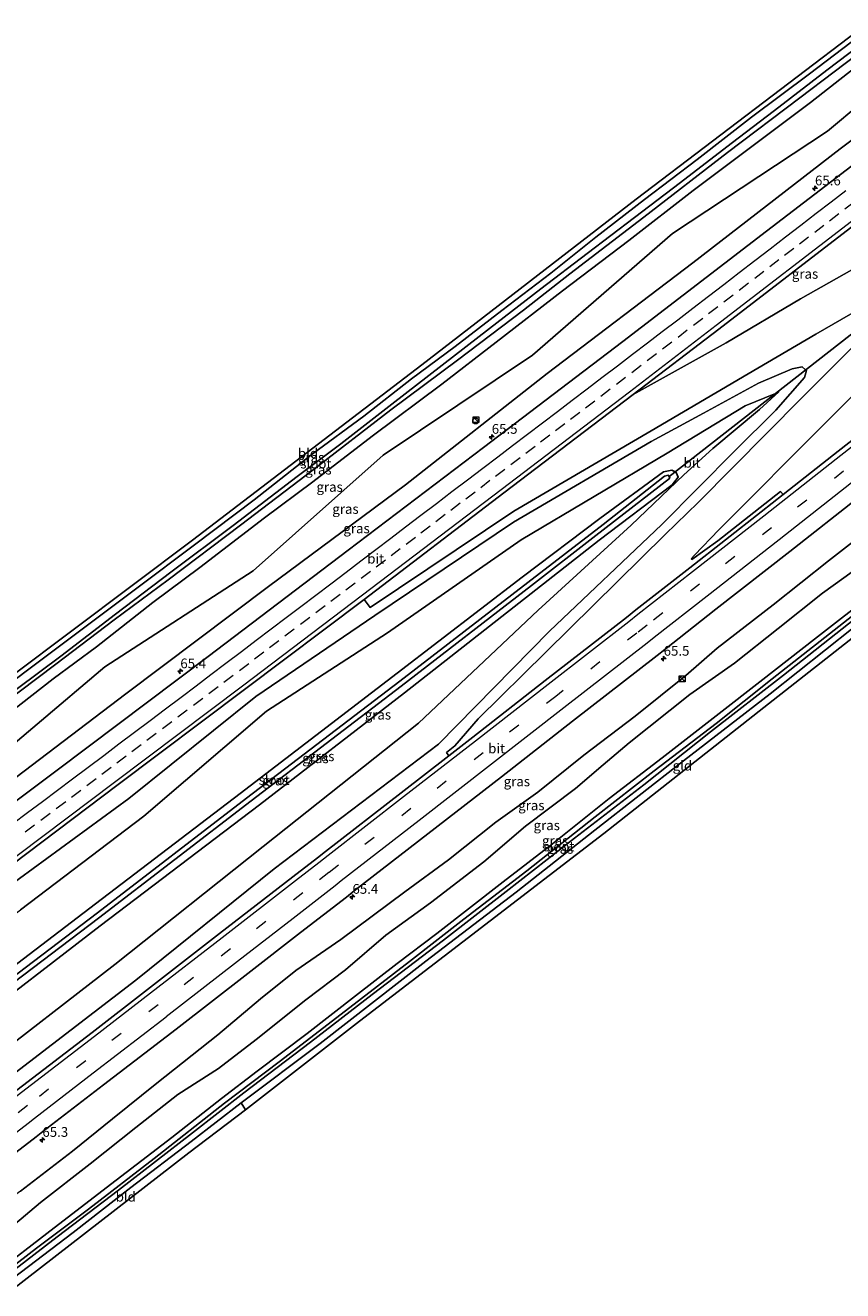
# Model space of a CAD drawing. Units: metres. Extents: x 149994 to 157238, y 488654 to 493750.
# Drawn here: x 155474 to 155684, y 492262 to 492587 of the extents above; entities that cross this region are included whole.
import ezdxf
from ezdxf.enums import TextEntityAlignment as Align

# ---------------------------------------------------------------- set-up
doc = ezdxf.new("R2010")
doc.units = ezdxf.units.M
doc.linetypes.add('VW-3-9_STREEP', pattern=[12, 3, -9])
doc.layers.get('0').update_dxf_attribs({"lineweight": 25})
for name, color, linetype, lineweight in [('B-ME-AM-KILOMETR-S-B1', 7, 'Continuous', 18), ('B-ME-GW-INSTEEKWATERGANG-L-B1', 10, 'Continuous', 25), ('B-ME-GW-KRUINLIJN-L-B1', 93, 'Continuous', 18), ('B-ME-GW-TEENLIJN-L-B1', 93, 'Continuous', 18), ('B-ME-IE-GRASLAND-GV-B6', 93, 'Continuous', 18), ('B-ME-IE-GRONDWERKLIJN-GROND_INGERICHT-GV-B6', 253, 'Continuous', 18), ('B-ME-IE-INRICHTINGSELEMENT-S-B1', 253, 'Continuous', 18), ('B-ME-KG-KADASTRAAL-OPNAMEDTMGRENS-L-B1', 10, 'Continuous', 25), ('B-ME-KW-DUIKER-L-B1', 10, 'Continuous', 25), ('B-ME-OG-WATER-GV-B6', 153, 'Continuous', 18), ('B-ME-VH-VERH_SOORT-BITUMEN-GV-B6', 8, 'IE-TERREINAFSCHEIDING-NATUURLIJK-HOUTWAL', 18), ('B-ME-VW-MARKERING-39STREEP-015-L-B1', 255, 'VW-3-9_STREEP', 18), ('B-ME-VW-MARKERING-STREEP-015-L-B1', 7, 'Continuous', 18)]:
    doc.layers.add(name, color=color, linetype=linetype, lineweight=lineweight)
doc.styles.add('NLCS-ISO', font='NLCS-ISO.TTF')
doc.linetypes.add('IE-TERREINAFSCHEIDING-NATUURLIJK-HOUTWAL', pattern='A,7,-1.5,[67,NLCS.SHX,S=0.75,R=45,X=0,Y=0],-1.5,7,-1.5,[70,NLCS.SHX,S=0.75,R=0,X=0,Y=0],-1.5', length=20)

# ---------------------------------------------------------------- blocks, each defined once
blk = doc.blocks.new('kast')
blk.add_line((-0.75, -0.75), (0.75, 0.75))
blk.add_lwpolyline([(-0.75, 0.75), (0.75, 0.75), (0.75, -0.75), (-0.75, -0.75)], close=True)
blk = doc.blocks.new('dtb')
blk.add_circle((0, 0), 0.75)
blk = doc.blocks.new('hecto')
for p, q in [((0, 0.625), (-0.625, 0)), ((0, -0.625), (0, 0.625)), ((-0.625, 0), (0.625, 0)), ((0.625, 0), (0, -0.625))]:
    blk.add_line(p, q)

msp = doc.modelspace()

# ---------------------------------------------------------------- linework, layer by layer
at = {"layer": 'B-ME-GW-INSTEEKWATERGANG-L-B1'}
for points in [[(155690.203, 492586.27, -4.668), (155675.212, 492574.881, -4.944), (155660.295, 492563.734, -4.914), (155646.329, 492552.89, -4.803), (155632.886, 492542.64, -4.713), (155620.331, 492532.896, -4.701), (155608.78, 492523.688, -4.704), (155596.225, 492514.127, -4.68), (155584.195, 492504.883, -4.662), (155572.989, 492496.582, -4.611), (155560.746, 492486.927, -4.596), (155547.522, 492477.231, -4.581), (155532.661, 492465.483, -4.566), (155517.349, 492453.925, -4.608), (155502.487, 492442.793, -4.56), (155491.551, 492434.576, -4.548), (155475.127, 492422.255, -4.509), (155458.593, 492409.829, -4.41), (155441.597, 492397.052, -4.407), (155428.895, 492387.573, -4.353), (155419.406, 492380.544, -4.314), (155407.292, 492371.418, -4.32), (155403.237, 492368.342, -4.396)], [(155406.532, 492363.121, -4.123), (155424.674, 492376.598, -4.095), (155439.973, 492388.245, -4.062), (155454.223, 492398.992, -4.101), (155467.237, 492408.83, -4.101), (155480.991, 492419.503, -4.275), (155492.169, 492427.693, -4.206), (155506.605, 492439.098, -4.266), (155518.648, 492448.056, -4.266), (155535.288, 492460.843, -4.284), (155547.709, 492470.089, -4.26), (155562.885, 492481.813, -4.287), (155580.825, 492495.213, -4.29), (155594.737, 492505.963, -4.272), (155611.789, 492519.152, -4.365), (155628.848, 492532.047, -4.395), (155645.331, 492544.905, -4.383), (155661.398, 492556.997, -4.368), (155675.476, 492567.481, -4.377), (155693.25, 492581.501, -4.374)], [(155752.069, 492489.64, -4.641), (155734.684, 492475.876, -4.749), (155722.186, 492465.456, -4.839), (155707.848, 492454.584, -4.812), (155692.241, 492441.97, -4.806), (155676.492, 492429.712, -4.8), (155663.228, 492419.354, -4.737), (155651.228, 492409.984, -4.731), (155637.363, 492399.18, -4.833), (155623.751, 492388.727, -4.827), (155609.255, 492377.167, -4.779), (155596.593, 492367.388, -4.782), (155579.515, 492354.113, -4.788), (155569.316, 492346.395, -4.719), (155558.63, 492338.079, -4.704), (155546.25, 492328.439, -4.689), (155533.393, 492318.752, -4.647), (155524.21, 492311.687, -4.65), (155511.459, 492301.701, -4.713), (155494.617, 492288.755, -4.713), (155479.361, 492277.015, -4.782), (155466.873, 492267.472, -4.885)], [(155754.228, 492486.242, -4.725), (155743.285, 492477.532, -4.737), (155734.448, 492470.37, -4.77), (155720.263, 492459.243, -4.752), (155704.081, 492446.518, -4.707), (155686.443, 492432.6, -4.686), (155665.102, 492415.636, -4.647), (155642.822, 492398.429, -4.608), (155620.078, 492380.635, -4.59), (155599.89, 492364.697, -4.596), (155576.681, 492347.005, -4.68), (155549.591, 492325.874, -4.614), (155529.315, 492310.634, -4.659)], [(155434.765, 492318.38, -4.387), (155453.342, 492332.376, -4.471), (155491.916, 492361.684, -4.471), (155529.054, 492390.076, -4.534), (155569.332, 492420.947, -4.6), (155601.445, 492445.6, -4.573), (155621.339, 492460.662, -4.628), (155637.736, 492472.634, -4.84), (155639.906, 492473.09, -4.883), (155640.7, 492472.637, -4.945)], [(155437.727, 492313.685, -4.439), (155458.148, 492329.148, -4.522), (155493.128, 492356.036, -4.673), (155533.966, 492387.14, -4.628), (155571.25, 492415.931, -4.683), (155621.2, 492455.125, -4.761), (155639.937, 492469.315, -4.801), (155641.487, 492471.328, -4.852), (155641.013, 492472.458, -4.969), (155640.7, 492472.637, -4.945)], [(155468.942, 492264.216, -4.831), (155486.149, 492277.335, -4.809), (155500.979, 492288.848, -4.821), (155516.453, 492300.661, -4.653), (155529.315, 492310.634, -4.659)]]:
    msp.add_polyline3d(points, dxfattribs=at)
at = {"layer": 'B-ME-GW-KRUINLIJN-L-B1'}
for points in [[(155701.164, 492569.137, -2.822), (155683.055, 492555.588, -2.763), (155645.254, 492526.338, -2.868), (155607.873, 492497.901, -2.952), (155571.523, 492469.297, -2.893), (155536.317, 492443.245, -2.871), (155499.692, 492415.632, -2.872), (155463.501, 492388.14, -2.826), (155442.639, 492372.834, -2.801), (155420.73, 492356.277, -2.806), (155413.967, 492351.341, -2.861)], [(155744.73, 492501.087, -2.862), (155730.727, 492489.464, -2.904), (155717.76, 492479.489, -2.982), (155704.761, 492468.835, -3.009), (155692.744, 492459.67, -2.958), (155680.12, 492449.775, -2.949), (155665.866, 492438.544, -2.94), (155651.483, 492427.362, -2.952), (155643.425, 492420.359, -2.958), (155630.452, 492409.876, -2.949), (155617.26, 492399.863, -3.081), (155605.461, 492390.397, -3.114), (155594.64, 492382.658, -3.189), (155582.493, 492372.981, -3.111), (155571.321, 492364.801, -3.03), (155554.857, 492352.576, -2.994), (155543.293, 492344.553, -2.952), (155534.24, 492337.288, -2.916), (155523.315, 492328.068, -2.991), (155507.672, 492315.637, -3.054), (155496.271, 492306.524, -3.102), (155486.018, 492298.199, -3.15), (155472.624, 492287.881, -3.129), (155459.807, 492278.684, -3.223)], [(155425.279, 492333.411, -2.514), (155438.443, 492343.117, -2.527), (155468.905, 492365.688, -2.642), (155500.422, 492388.753, -2.678), (155533.093, 492414.971, -2.555), (155563.596, 492435.74, -2.612), (155599.191, 492459.743, -2.697), (155634.539, 492480.495, -2.552), (155647.993, 492487.737, -2.652), (155662.088, 492495.466, -2.736), (155670.793, 492499.119, -2.877), (155673.364, 492499.617, -2.853), (155674.213, 492498.871, -2.84)], [(155446.608, 492299.61, -2.586), (155464.119, 492312.937, -2.517), (155502.279, 492342.151, -2.498), (155537.76, 492370.681, -2.702), (155579.981, 492402.709, -2.546), (155608.483, 492431.715, -2.701), (155637.332, 492459.174, -2.649), (155655.94, 492477.95, -2.7), (155666.561, 492488.494, -2.759), (155673.897, 492496.878, -2.843), (155674.414, 492498.695, -2.837), (155674.213, 492498.871, -2.84)]]:
    msp.add_polyline3d(points, dxfattribs=at)
at = {"layer": 'B-ME-GW-TEENLIJN-L-B1'}
for points in [[(155697.468, 492574.911, -3.901), (155679.844, 492560.174, -3.737), (155640.014, 492533.906, -4.067), (155604.061, 492502.634, -3.902), (155565.714, 492476.955, -4.094), (155532.409, 492447.217, -3.542), (155494.243, 492422.565, -3.958), (155459.492, 492393.12, -3.614), (155437.968, 492379.136, -3.671), (155417.514, 492360.614, -3.299), (155410.985, 492356.079, -3.392)], [(155429.376, 492326.92, -3.883), (155442.844, 492337.576, -3.805), (155472.626, 492360.17, -3.862), (155504.259, 492384.241, -3.84), (155535.754, 492411.168, -3.661), (155566.849, 492431.29, -4.07), (155601.179, 492455.227, -4.13), (155638.65, 492477.486, -4.454), (155658.713, 492489.654, -3.859), (155666.477, 492492.815, -3.573)], [(155443.193, 492305.021, -4.05), (155461.449, 492318.766, -4.083), (155496.828, 492346.104, -4.037), (155534.981, 492376.463, -4.366), (155574.833, 492408.1, -4.515), (155605.515, 492437.112, -4.449), (155629.434, 492458.978, -4.33), (155642.909, 492471.9, -4.627), (155650.412, 492478.674, -4.519), (155662.37, 492488.635, -3.954), (155667.374, 492493.18, -3.54), (155666.477, 492492.815, -3.573)], [(155463.429, 492272.937, -4.396), (155477.726, 492285.003, -4.332), (155490.559, 492294.9, -4.305), (155502.271, 492304.252, -4.296), (155513.007, 492312.759, -4.212), (155523.499, 492319.384, -4.233), (155533.103, 492326.835, -4.284), (155545.917, 492337.033, -4.233), (155556.073, 492344.745, -4.224), (155566.425, 492353.651, -4.161), (155577.901, 492361.988, -4.263), (155591.553, 492372.495, -4.11), (155602.315, 492381.691, -4.245), (155615.134, 492391.351, -4.272), (155622.272, 492397.424, -4.221), (155628.929, 492403.067, -4.242), (155644.467, 492415.494, -4.188), (155655.919, 492423.493, -4.182), (155667.16, 492432.441, -4.206), (155678.587, 492441.516, -4.272), (155688.891, 492448.971, -4.386)]]:
    msp.add_polyline3d(points, dxfattribs=at)
at = {"layer": 'B-ME-IE-GRASLAND-GV-B6'}
for points in [[(155458.593, 492409.829, -4.41), (155475.127, 492422.255, -4.509), (155491.551, 492434.576, -4.548), (155502.487, 492442.793, -4.56), (155517.349, 492453.925, -4.608), (155532.661, 492465.483, -4.566), (155547.522, 492477.231, -4.581), (155560.746, 492486.927, -4.596), (155572.989, 492496.582, -4.611), (155584.195, 492504.883, -4.662), (155596.225, 492514.127, -4.68), (155608.78, 492523.688, -4.704), (155620.331, 492532.896, -4.701), (155632.886, 492542.64, -4.713), (155646.329, 492552.89, -4.803), (155660.295, 492563.734, -4.914), (155675.212, 492574.881, -4.944), (155690.203, 492586.27, -4.668)], [(155691.261, 492584.631, -6.246), (155679.66, 492575.792, -6.246), (155666.21, 492565.499, -6.246), (155655.057, 492556.97, -6.246), (155642.105, 492547, -6.246), (155630.272, 492537.977, -6.246), (155618.088, 492528.737, -6.246), (155606.27, 492519.686, -6.246), (155593.011, 492509.447, -6.246), (155580.925, 492500.081, -6.246), (155567.941, 492490.065, -6.246), (155554.902, 492479.863, -6.246), (155543.639, 492471.432, -6.246), (155527.232, 492458.903, -6.246), (155511.273, 492446.904, -6.246), (155496.996, 492436.13, -6.246), (155482.962, 492425.352, -6.246), (155466.08, 492412.73, -6.246)], [(155693.25, 492581.501, -4.374), (155675.476, 492567.481, -4.377), (155661.398, 492556.997, -4.368), (155645.331, 492544.905, -4.383), (155628.848, 492532.047, -4.395), (155611.789, 492519.152, -4.365), (155594.737, 492505.963, -4.272), (155580.825, 492495.213, -4.29), (155562.885, 492481.813, -4.287), (155547.709, 492470.089, -4.26), (155535.288, 492460.843, -4.284), (155518.648, 492448.056, -4.266), (155506.605, 492439.098, -4.266), (155492.169, 492427.693, -4.206), (155480.991, 492419.503, -4.275), (155467.237, 492408.83, -4.101)], [(155467.237, 492408.83, -4.101), (155480.991, 492419.503, -4.275), (155492.169, 492427.693, -4.206), (155506.605, 492439.098, -4.266), (155518.648, 492448.056, -4.266), (155535.288, 492460.843, -4.284), (155547.709, 492470.089, -4.26), (155562.885, 492481.813, -4.287), (155580.825, 492495.213, -4.29), (155594.737, 492505.963, -4.272), (155611.789, 492519.152, -4.365), (155628.848, 492532.047, -4.395), (155645.331, 492544.905, -4.383), (155661.398, 492556.997, -4.368), (155675.476, 492567.481, -4.377), (155693.25, 492581.501, -4.374)], [(155467.756, 492412.713, -6.246), (155481.742, 492423.284, -6.246), (155496.701, 492434.696, -6.246), (155510.551, 492444.893, -6.246), (155529.147, 492459.002, -6.246), (155547.751, 492473.205, -6.246), (155567.716, 492488.589, -6.246), (155584.858, 492501.334, -6.246), (155601.783, 492514.191, -6.246), (155613.696, 492523.531, -6.246), (155632.636, 492538.109, -6.246), (155654.164, 492554.675, -6.246), (155672.738, 492568.713, -6.246), (155690.393, 492582.106, -6.246)], [(155701.164, 492569.137, -2.822), (155683.055, 492555.588, -2.763), (155645.254, 492526.338, -2.868), (155607.873, 492497.901, -2.952), (155571.523, 492469.297, -2.893), (155536.317, 492443.245, -2.871), (155499.692, 492415.632, -2.872), (155463.501, 492388.14, -2.826), (155442.639, 492372.834, -2.801), (155420.73, 492356.277, -2.806), (155413.967, 492351.341, -2.861), (155410.985, 492356.079, -3.392), (155417.514, 492360.614, -3.299), (155437.968, 492379.136, -3.671), (155459.492, 492393.12, -3.614), (155494.243, 492422.565, -3.958), (155532.409, 492447.217, -3.542), (155565.714, 492476.955, -4.094), (155604.061, 492502.634, -3.902), (155640.014, 492533.906, -4.067), (155679.844, 492560.174, -3.737), (155697.468, 492574.911, -3.901), (155701.164, 492569.137, -2.822)], [(155697.468, 492574.911, -3.901), (155679.844, 492560.174, -3.737), (155640.014, 492533.906, -4.067), (155604.061, 492502.634, -3.902), (155565.714, 492476.955, -4.094), (155532.409, 492447.217, -3.542), (155494.243, 492422.565, -3.958), (155459.492, 492393.12, -3.614)], [(155703.878, 492564.899, -2.711), (155701.065, 492562.715, -2.717), (155664.21, 492534.505, -2.675), (155627.251, 492506.14, -2.67), (155591.543, 492478.92, -2.689), (155556.791, 492452.59, -2.667), (155520.795, 492425.242, -2.679), (155482.044, 492396.014, -2.672), (155443.493, 492367.199, -2.616), (155416.728, 492347.217, -2.612), (155416.619, 492347.136, -2.612), (155413.967, 492351.341, -2.861), (155420.73, 492356.277, -2.806), (155442.639, 492372.834, -2.801), (155463.501, 492388.14, -2.826), (155499.692, 492415.632, -2.872), (155536.317, 492443.245, -2.871), (155571.523, 492469.297, -2.893), (155607.873, 492497.901, -2.952), (155645.254, 492526.338, -2.868), (155683.055, 492555.588, -2.763), (155701.164, 492569.137, -2.822), (155703.878, 492564.899, -2.711)], [(155629.966, 492492.523, -2.386), (155651.96, 492509.348, -2.356), (155687.957, 492537.041, -2.359), (155710.539, 492554.497, -2.367), (155718.162, 492542.607, -2.855), (155691.372, 492527.55, -2.937), (155672.885, 492517.083, -2.795), (155653.852, 492505.774, -2.571), (155629.966, 492492.523, -2.386)], [(155425.279, 492333.411, -2.514), (155423.308, 492336.534, -2.291), (155435.604, 492345.664, -2.275), (155466.789, 492369.108, -2.35), (155497.372, 492392.122, -2.386), (155530.18, 492416.758, -2.349), (155560.835, 492439.9, -2.363), (155562.394, 492437.843, -2.498), (155599.296, 492462.597, -2.397), (155634.589, 492483.202, -2.462), (155659.473, 492497.844, -2.579), (155676.819, 492507.986, -2.715), (155705.151, 492524.362, -2.791)], [(155702.72, 492521.186, -2.816), (155682.804, 492501.251, -2.691), (155673.134, 492491.613, -2.681), (155646.593, 492464.818, -2.472), (155638.147, 492456.56, -2.483), (155607.488, 492426.322, -2.348), (155590.1, 492409.231, -2.316), (155584.158, 492402.303, -2.304), (155582.037, 492400.555, -2.287), (155582.636, 492399.748, -2.287), (155570.332, 492390.225, -2.186), (155550.939, 492375.152, -2.205), (155548.857, 492373.526, -2.203), (155542.529, 492368.666, -2.202), (155523.738, 492354.059, -2.144), (155505.239, 492339.741, -2.15), (155490.993, 492328.704, -2.213), (155471.691, 492313.878, -2.191)], [(155679.611, 492485.509, -2.627), (155705.233, 492511.137, -2.755)], [(155468.905, 492365.688, -2.642), (155500.422, 492388.753, -2.678), (155533.093, 492414.971, -2.555), (155563.596, 492435.74, -2.612), (155599.191, 492459.743, -2.697), (155634.539, 492480.495, -2.552), (155647.993, 492487.737, -2.652), (155662.088, 492495.466, -2.736), (155670.793, 492499.119, -2.877), (155673.364, 492499.617, -2.853), (155674.213, 492498.871, -2.84), (155674.414, 492498.695, -2.837), (155673.897, 492496.878, -2.843), (155666.561, 492488.494, -2.759), (155655.94, 492477.95, -2.7), (155637.332, 492459.174, -2.649), (155608.483, 492431.715, -2.701), (155579.981, 492402.709, -2.546), (155537.76, 492370.681, -2.702), (155502.279, 492342.151, -2.498), (155464.119, 492312.937, -2.517)], [(155464.119, 492312.937, -2.517), (155502.279, 492342.151, -2.498), (155537.76, 492370.681, -2.702), (155579.981, 492402.709, -2.546), (155608.483, 492431.715, -2.701), (155637.332, 492459.174, -2.649), (155655.94, 492477.95, -2.7), (155666.561, 492488.494, -2.759), (155673.897, 492496.878, -2.843), (155674.414, 492498.695, -2.837), (155674.213, 492498.871, -2.84), (155673.364, 492499.617, -2.853), (155670.793, 492499.119, -2.877), (155662.088, 492495.466, -2.736), (155647.993, 492487.737, -2.652), (155634.539, 492480.495, -2.552), (155599.191, 492459.743, -2.697), (155563.596, 492435.74, -2.612), (155533.093, 492414.971, -2.555), (155500.422, 492388.753, -2.678), (155468.905, 492365.688, -2.642)], [(155472.626, 492360.17, -3.862), (155504.259, 492384.241, -3.84), (155535.754, 492411.168, -3.661), (155566.849, 492431.29, -4.07), (155601.179, 492455.227, -4.13), (155638.65, 492477.486, -4.454), (155658.713, 492489.654, -3.859), (155666.477, 492492.815, -3.573), (155667.374, 492493.18, -3.54), (155662.37, 492488.635, -3.954), (155650.412, 492478.674, -4.519), (155642.909, 492471.9, -4.627), (155629.434, 492458.978, -4.33), (155605.515, 492437.112, -4.449), (155574.833, 492408.1, -4.515), (155534.981, 492376.463, -4.366), (155496.828, 492346.104, -4.037), (155461.449, 492318.766, -4.083)], [(155461.449, 492318.766, -4.083), (155496.828, 492346.104, -4.037), (155534.981, 492376.463, -4.366), (155574.833, 492408.1, -4.515), (155605.515, 492437.112, -4.449), (155629.434, 492458.978, -4.33), (155642.909, 492471.9, -4.627), (155650.412, 492478.674, -4.519), (155662.37, 492488.635, -3.954), (155667.374, 492493.18, -3.54), (155666.477, 492492.815, -3.573), (155658.713, 492489.654, -3.859), (155638.65, 492477.486, -4.454), (155601.179, 492455.227, -4.13), (155566.849, 492431.29, -4.07), (155535.754, 492411.168, -3.661), (155504.259, 492384.241, -3.84), (155472.626, 492360.17, -3.862)], [(155699.55, 492491.24, -2.216), (155681.394, 492476.992, -2.233), (155668.454, 492466.834, -2.316), (155667.802, 492467.628, -2.316), (155651.671, 492454.929, -2.271), (155645.01, 492450.146, -2.301), (155644.847, 492450.344, -2.319), (155645.677, 492451.275, -2.325), (155651.906, 492457.804, -2.371), (155679.611, 492485.509, -2.627)], [(155458.148, 492329.148, -4.522), (155493.128, 492356.036, -4.673), (155533.966, 492387.14, -4.628), (155571.25, 492415.931, -4.683), (155621.2, 492455.125, -4.761), (155639.937, 492469.315, -4.801), (155641.487, 492471.328, -4.852), (155641.013, 492472.458, -4.969), (155640.7, 492472.637, -4.945), (155639.906, 492473.09, -4.883), (155637.736, 492472.634, -4.84), (155621.339, 492460.662, -4.628), (155601.445, 492445.6, -4.573), (155569.332, 492420.947, -4.6), (155529.054, 492390.076, -4.534), (155491.916, 492361.684, -4.471), (155453.342, 492332.376, -4.471)], [(155453.342, 492332.376, -4.471), (155491.916, 492361.684, -4.471), (155529.054, 492390.076, -4.534), (155569.332, 492420.947, -4.6), (155601.445, 492445.6, -4.573), (155621.339, 492460.662, -4.628), (155637.736, 492472.634, -4.84), (155639.906, 492473.09, -4.883), (155640.7, 492472.637, -4.945), (155641.013, 492472.458, -4.969), (155641.487, 492471.328, -4.852), (155639.937, 492469.315, -4.801), (155621.2, 492455.125, -4.761), (155571.25, 492415.931, -4.683), (155533.966, 492387.14, -4.628), (155493.128, 492356.036, -4.673), (155458.148, 492329.148, -4.522)], [(155456.339, 492330.538, -5.716), (155492.666, 492358.07, -5.66), (155531.877, 492388.173, -5.665), (155570.346, 492417.6, -5.627), (155603.813, 492443.514, -5.706), (155620.387, 492456.286, -5.59), (155639.296, 492470.931, -5.559), (155639.339, 492471.167, -5.578), (155638.885, 492471.782, -5.523), (155638.022, 492471.575, -5.559), (155622.206, 492459.169, -5.61), (155602.861, 492444.247, -5.629), (155570.052, 492418.891, -5.652), (155530.684, 492388.818, -5.61), (155492.389, 492359.394, -5.617), (155455.507, 492331.394, -5.66)], [(155456.85, 492286.739, -2.552), (155476.651, 492301.911, -2.558), (155478.357, 492303.222, -2.546), (155493.973, 492315.232, -2.56), (155512.611, 492329.568, -2.533), (155530.994, 492343.844, -2.49), (155544.501, 492354.336, -2.547), (155556.331, 492363.467, -2.554), (155558.333, 492365.057, -2.565), (155577.237, 492379.694, -2.517), (155596.155, 492394.321, -2.515), (155614.387, 492408.589, -2.494), (155636.064, 492425.506, -2.513), (155638.039, 492427.056, -2.513), (155651.145, 492437.36, -2.515), (155670.14, 492452.21, -2.473), (155688.202, 492466.381, -2.589)], [(155692.744, 492459.67, -2.958), (155680.12, 492449.775, -2.949), (155665.866, 492438.544, -2.94), (155651.483, 492427.362, -2.952), (155643.425, 492420.359, -2.958), (155630.452, 492409.876, -2.949), (155617.26, 492399.863, -3.081), (155605.461, 492390.397, -3.114), (155594.64, 492382.658, -3.189), (155582.493, 492372.981, -3.111), (155571.321, 492364.801, -3.03), (155554.857, 492352.576, -2.994), (155543.293, 492344.553, -2.952), (155534.24, 492337.288, -2.916), (155523.315, 492328.068, -2.991), (155507.672, 492315.637, -3.054), (155496.271, 492306.524, -3.102), (155486.018, 492298.199, -3.15), (155472.624, 492287.881, -3.129)], [(155472.624, 492287.881, -3.129), (155486.018, 492298.199, -3.15), (155496.271, 492306.524, -3.102), (155507.672, 492315.637, -3.054), (155523.315, 492328.068, -2.991), (155534.24, 492337.288, -2.916), (155543.293, 492344.553, -2.952), (155554.857, 492352.576, -2.994), (155571.321, 492364.801, -3.03), (155582.493, 492372.981, -3.111), (155594.64, 492382.658, -3.189), (155605.461, 492390.397, -3.114), (155617.26, 492399.863, -3.081), (155630.452, 492409.876, -2.949), (155643.425, 492420.359, -2.958), (155651.483, 492427.362, -2.952), (155665.866, 492438.544, -2.94), (155680.12, 492449.775, -2.949), (155692.744, 492459.67, -2.958)], [(155463.429, 492272.937, -4.396), (155477.726, 492285.003, -4.332), (155490.559, 492294.9, -4.305), (155502.271, 492304.252, -4.296), (155513.007, 492312.759, -4.212), (155523.499, 492319.384, -4.233), (155533.103, 492326.835, -4.284), (155545.917, 492337.033, -4.233), (155556.073, 492344.745, -4.224), (155566.425, 492353.651, -4.161), (155577.901, 492361.988, -4.263), (155591.553, 492372.495, -4.11), (155602.315, 492381.691, -4.245), (155615.134, 492391.351, -4.272), (155622.272, 492397.424, -4.221), (155628.929, 492403.067, -4.242), (155644.467, 492415.494, -4.188), (155655.919, 492423.493, -4.182), (155667.16, 492432.441, -4.206), (155678.587, 492441.516, -4.272), (155688.891, 492448.971, -4.386)], [(155688.891, 492448.971, -4.386), (155678.587, 492441.516, -4.272), (155667.16, 492432.441, -4.206), (155655.919, 492423.493, -4.182), (155644.467, 492415.494, -4.188), (155628.929, 492403.067, -4.242), (155622.272, 492397.424, -4.221), (155615.134, 492391.351, -4.272), (155602.315, 492381.691, -4.245), (155591.553, 492372.495, -4.11), (155577.901, 492361.988, -4.263), (155566.425, 492353.651, -4.161), (155556.073, 492344.745, -4.224), (155545.917, 492337.033, -4.233), (155533.103, 492326.835, -4.284), (155523.499, 492319.384, -4.233), (155513.007, 492312.759, -4.212), (155502.271, 492304.252, -4.296), (155490.559, 492294.9, -4.305), (155477.726, 492285.003, -4.332), (155463.429, 492272.937, -4.396)], [(155466.873, 492267.472, -4.885), (155479.361, 492277.015, -4.782), (155494.617, 492288.755, -4.713), (155511.459, 492301.701, -4.713), (155524.21, 492311.687, -4.65), (155533.393, 492318.752, -4.647), (155546.25, 492328.439, -4.689), (155558.63, 492338.079, -4.704), (155569.316, 492346.395, -4.719), (155579.515, 492354.113, -4.788), (155596.593, 492367.388, -4.782), (155609.255, 492377.167, -4.779), (155623.751, 492388.727, -4.827), (155637.363, 492399.18, -4.833), (155651.228, 492409.984, -4.731), (155663.228, 492419.354, -4.737), (155676.492, 492429.712, -4.8), (155692.241, 492441.97, -4.806)], [(155692.241, 492441.97, -4.806), (155676.492, 492429.712, -4.8), (155663.228, 492419.354, -4.737), (155651.228, 492409.984, -4.731), (155637.363, 492399.18, -4.833), (155623.751, 492388.727, -4.827), (155609.255, 492377.167, -4.779), (155596.593, 492367.388, -4.782), (155579.515, 492354.113, -4.788), (155569.316, 492346.395, -4.719), (155558.63, 492338.079, -4.704), (155546.25, 492328.439, -4.689), (155533.393, 492318.752, -4.647), (155524.21, 492311.687, -4.65), (155511.459, 492301.701, -4.713), (155494.617, 492288.755, -4.713), (155479.361, 492277.015, -4.782), (155466.873, 492267.472, -4.885)], [(155694.743, 492442.356, -6.078), (155680.36, 492431.077, -6.078), (155665.599, 492419.472, -6.078), (155651.224, 492408.066, -6.078), (155635.355, 492395.852, -6.078), (155620.223, 492384.064, -6.078), (155602.595, 492370.229, -6.078), (155586.467, 492357.754, -6.078), (155572.498, 492346.895, -6.078), (155556.103, 492334.275, -6.078), (155539.042, 492321.143, -6.078), (155525.011, 492310.525, -6.078), (155506.963, 492296.326, -6.078), (155490.079, 492283.292, -6.078), (155476.748, 492273.299, -6.078), (155467.634, 492266.264, -6.079)], [(155529.315, 492310.634, -4.659), (155516.453, 492300.661, -4.653), (155500.979, 492288.848, -4.821), (155486.149, 492277.335, -4.809), (155468.942, 492264.216, -4.831), (155468.149, 492265.472, -6.079), (155482.056, 492276.182, -6.078), (155497.752, 492288.189, -6.078), (155516.82, 492302.93, -6.078), (155530.008, 492313.148, -6.078), (155547.113, 492326.218, -6.078), (155562.889, 492338.391, -6.078), (155581.229, 492352.359, -6.078), (155597.294, 492364.853, -6.078), (155614.832, 492378.552, -6.078), (155632.674, 492392.277, -6.078), (155649.794, 492405.857, -6.078), (155668.546, 492420.409, -6.078), (155686.88, 492434.939, -6.078)], [(155686.443, 492432.6, -4.686), (155665.102, 492415.636, -4.647), (155642.822, 492398.429, -4.608), (155620.078, 492380.635, -4.59), (155599.89, 492364.697, -4.596), (155576.681, 492347.005, -4.68), (155549.591, 492325.874, -4.614), (155529.315, 492310.634, -4.659)]]:
    msp.add_polyline3d(points, dxfattribs=at)
at = {"layer": 'B-ME-IE-GRONDWERKLIJN-GROND_INGERICHT-GV-B6'}
for points in [[(155690.203, 492586.27, -4.668), (155675.212, 492574.881, -4.944), (155660.295, 492563.734, -4.914), (155646.329, 492552.89, -4.803), (155632.886, 492542.64, -4.713), (155620.331, 492532.896, -4.701), (155608.78, 492523.688, -4.704), (155596.225, 492514.127, -4.68), (155584.195, 492504.883, -4.662), (155572.989, 492496.582, -4.611), (155560.746, 492486.927, -4.596), (155547.522, 492477.231, -4.581), (155532.661, 492465.483, -4.566), (155517.349, 492453.925, -4.608), (155502.487, 492442.793, -4.56), (155491.551, 492434.576, -4.548), (155475.127, 492422.255, -4.509), (155458.593, 492409.829, -4.41)], [(155470.33, 492420.198, -4.563), (155516.757, 492455.158, -4.593), (155575.695, 492500.17, -4.62), (155630.684, 492542.68, -4.632), (155689.509, 492587.345, -4.683)], [(155529.315, 492310.634, -4.659), (155549.591, 492325.874, -4.614), (155576.681, 492347.005, -4.68), (155599.89, 492364.697, -4.596), (155620.078, 492380.635, -4.59), (155642.822, 492398.429, -4.608), (155665.102, 492415.636, -4.647), (155686.443, 492432.6, -4.686), (155704.081, 492446.518, -4.707), (155720.263, 492459.243, -4.752), (155734.448, 492470.37, -4.77), (155743.285, 492477.532, -4.737), (155754.228, 492486.242, -4.725), (155755.375, 492484.45, -4.761), (155735.881, 492468.977, -4.668), (155698.878, 492439.997, -4.605), (155663.524, 492412.181, -4.629), (155622.439, 492379.752, -4.614), (155586.213, 492351.952, -4.524), (155559.701, 492331.571, -4.551), (155530.41, 492308.806, -4.545), (155529.315, 492310.634, -4.659)], [(155529.315, 492310.634, -4.659), (155530.41, 492308.806, -4.545), (155515.831, 492297.729, -4.707), (155470.112, 492262.361, -4.774), (155468.942, 492264.216, -4.831), (155486.149, 492277.335, -4.809), (155500.979, 492288.848, -4.821), (155516.453, 492300.661, -4.653), (155529.315, 492310.634, -4.659)]]:
    msp.add_polyline3d(points, dxfattribs=at)
at = {"layer": 'B-ME-KG-KADASTRAAL-OPNAMEDTMGRENS-L-B1'}
for points in [[(155689.509, 492587.345, -4.683), (155630.684, 492542.68, -4.632), (155575.695, 492500.17, -4.62), (155516.757, 492455.158, -4.593), (155470.33, 492420.198, -4.563), (155427.42, 492387.98, -4.533), (155402.089, 492370.162, -4.384)], [(155470.112, 492262.361, -4.774), (155515.831, 492297.729, -4.707), (155530.41, 492308.806, -4.545), (155559.701, 492331.571, -4.551), (155586.213, 492351.952, -4.524), (155622.439, 492379.752, -4.614), (155663.524, 492412.181, -4.629), (155698.878, 492439.997, -4.605), (155735.881, 492468.977, -4.668), (155755.375, 492484.45, -4.761)]]:
    msp.add_polyline3d(points, dxfattribs=at)
at = {"layer": 'B-ME-KW-DUIKER-L-B1'}
msp.add_line((155722.1332, 492536.383, -5.7458), (155639.123, 492471.402, -5.84), dxfattribs=at)
at = {"layer": 'B-ME-OG-WATER-GV-B6'}
for points in [[(155466.08, 492412.73, -6.246), (155482.962, 492425.352, -6.246), (155496.996, 492436.13, -6.246), (155511.273, 492446.904, -6.246), (155527.232, 492458.903, -6.246), (155543.639, 492471.432, -6.246), (155554.902, 492479.863, -6.246), (155567.941, 492490.065, -6.246), (155580.925, 492500.081, -6.246), (155593.011, 492509.447, -6.246), (155606.27, 492519.686, -6.246), (155618.088, 492528.737, -6.246), (155630.272, 492537.977, -6.246), (155642.105, 492547, -6.246), (155655.057, 492556.97, -6.246), (155666.21, 492565.499, -6.246), (155679.66, 492575.792, -6.246), (155691.261, 492584.631, -6.246)], [(155690.393, 492582.106, -6.246), (155672.738, 492568.713, -6.246), (155654.164, 492554.675, -6.246), (155632.636, 492538.109, -6.246), (155613.696, 492523.531, -6.246), (155601.783, 492514.191, -6.246), (155584.858, 492501.334, -6.246), (155567.716, 492488.589, -6.246), (155547.751, 492473.205, -6.246), (155529.147, 492459.002, -6.246), (155510.551, 492444.893, -6.246), (155496.701, 492434.696, -6.246), (155481.742, 492423.284, -6.246), (155467.756, 492412.713, -6.246)], [(155436.524, 492315.591, -5.686), (155435.883, 492316.609, -5.666), (155455.507, 492331.394, -5.66), (155492.389, 492359.394, -5.617), (155530.684, 492388.818, -5.61), (155570.052, 492418.891, -5.652), (155602.861, 492444.247, -5.629), (155622.206, 492459.169, -5.61), (155638.022, 492471.575, -5.559), (155638.885, 492471.782, -5.523), (155639.339, 492471.167, -5.578), (155639.296, 492470.931, -5.559), (155620.387, 492456.286, -5.59), (155603.813, 492443.514, -5.706), (155570.346, 492417.6, -5.627), (155531.877, 492388.173, -5.665), (155492.666, 492358.07, -5.66), (155456.339, 492330.538, -5.716), (155436.524, 492315.591, -5.686)], [(155467.634, 492266.264, -6.079), (155476.748, 492273.299, -6.078), (155490.079, 492283.292, -6.078), (155506.963, 492296.326, -6.078), (155525.011, 492310.525, -6.078), (155539.042, 492321.143, -6.078), (155556.103, 492334.275, -6.078), (155572.498, 492346.895, -6.078), (155586.467, 492357.754, -6.078), (155602.595, 492370.229, -6.078), (155620.223, 492384.064, -6.078), (155635.355, 492395.852, -6.078), (155651.224, 492408.066, -6.078), (155665.599, 492419.472, -6.078), (155680.36, 492431.077, -6.078), (155694.743, 492442.356, -6.078)], [(155686.88, 492434.939, -6.078), (155668.546, 492420.409, -6.078), (155649.794, 492405.857, -6.078), (155632.674, 492392.277, -6.078), (155614.832, 492378.552, -6.078), (155597.294, 492364.853, -6.078), (155581.229, 492352.359, -6.078), (155562.889, 492338.391, -6.078), (155547.113, 492326.218, -6.078), (155530.008, 492313.148, -6.078), (155516.82, 492302.93, -6.078), (155497.752, 492288.189, -6.078), (155482.056, 492276.182, -6.078), (155468.149, 492265.472, -6.079)]]:
    msp.add_polyline3d(points, dxfattribs=at)
at = {"layer": 'B-ME-VH-VERH_SOORT-BITUMEN-GV-B6'}
for points in [[(155629.966, 492492.523, -2.386), (155596.771, 492467.234, -2.403), (155560.835, 492439.9, -2.363), (155530.18, 492416.758, -2.349), (155497.372, 492392.122, -2.386), (155466.789, 492369.108, -2.35), (155435.604, 492345.664, -2.275), (155423.308, 492336.534, -2.291), (155422.691, 492337.512, -2.312), (155420.7628, 492340.5679, -2.5372), (155418.7979, 492343.682, -2.6219), (155416.619, 492347.136, -2.612), (155416.728, 492347.217, -2.612), (155443.493, 492367.199, -2.616), (155482.044, 492396.014, -2.672), (155520.795, 492425.242, -2.679), (155556.791, 492452.59, -2.667), (155591.543, 492478.92, -2.689), (155627.251, 492506.14, -2.67), (155664.21, 492534.505, -2.675), (155701.065, 492562.715, -2.717)], [(155687.957, 492537.041, -2.359), (155651.96, 492509.348, -2.356), (155629.966, 492492.523, -2.386)], [(155705.151, 492524.362, -2.791), (155676.819, 492507.986, -2.715), (155659.473, 492497.844, -2.579), (155634.589, 492483.202, -2.462), (155599.296, 492462.597, -2.397), (155562.394, 492437.843, -2.498), (155560.835, 492439.9, -2.363), (155596.771, 492467.234, -2.403), (155629.966, 492492.523, -2.386), (155653.852, 492505.774, -2.571), (155672.885, 492517.083, -2.795), (155691.372, 492527.55, -2.937)], [(155705.233, 492511.137, -2.755), (155679.611, 492485.509, -2.627), (155651.906, 492457.804, -2.371), (155645.677, 492451.275, -2.325), (155644.847, 492450.344, -2.319), (155645.01, 492450.146, -2.301), (155651.671, 492454.929, -2.271), (155667.802, 492467.628, -2.316), (155668.454, 492466.834, -2.316), (155662.785, 492462.383, -2.172), (155644.454, 492448.026, -2.188), (155630.626, 492437.24, -2.203), (155628.229, 492435.296, -2.196), (155607.381, 492419.042, -2.162), (155588.802, 492404.52, -2.197), (155582.636, 492399.748, -2.287), (155582.037, 492400.555, -2.287), (155584.158, 492402.303, -2.304), (155590.1, 492409.231, -2.316), (155607.488, 492426.322, -2.348), (155638.147, 492456.56, -2.483), (155646.593, 492464.818, -2.472), (155673.134, 492491.613, -2.681), (155682.804, 492501.251, -2.691), (155702.72, 492521.186, -2.816)], [(155471.691, 492313.878, -2.191), (155490.993, 492328.704, -2.213), (155505.239, 492339.741, -2.15), (155523.738, 492354.059, -2.144), (155542.529, 492368.666, -2.202), (155548.857, 492373.526, -2.203), (155550.939, 492375.152, -2.205), (155570.332, 492390.225, -2.186), (155582.636, 492399.748, -2.287), (155588.802, 492404.52, -2.197), (155607.381, 492419.042, -2.162), (155628.229, 492435.296, -2.196), (155630.626, 492437.24, -2.203), (155644.454, 492448.026, -2.188), (155662.785, 492462.383, -2.172), (155668.454, 492466.834, -2.316), (155681.394, 492476.992, -2.233), (155699.55, 492491.24, -2.216)], [(155688.202, 492466.381, -2.589), (155670.14, 492452.21, -2.473), (155651.145, 492437.36, -2.515), (155638.039, 492427.056, -2.513), (155636.064, 492425.506, -2.513), (155614.387, 492408.589, -2.494), (155596.155, 492394.321, -2.515), (155577.237, 492379.694, -2.517), (155558.333, 492365.057, -2.565), (155556.331, 492363.467, -2.554), (155544.501, 492354.336, -2.547), (155530.994, 492343.844, -2.49), (155512.611, 492329.568, -2.533), (155493.973, 492315.232, -2.56), (155478.357, 492303.222, -2.546), (155476.651, 492301.911, -2.558), (155456.85, 492286.739, -2.552), (155455.421, 492285.643, -2.556)]]:
    msp.add_polyline3d(points, dxfattribs=at)
at = {"layer": 'B-ME-VW-MARKERING-39STREEP-015-L-B1'}
for points in [[(155686.6551, 492541.9617, -2.4536), (155682.7105, 492538.9101, -2.4547), (155678.9145, 492535.9723, -2.4559), (155674.9929, 492532.947, -2.4571), (155671.1844, 492530.0255, -2.4582), (155667.3759, 492527.104, -2.4594), (155663.5258, 492524.1437, -2.4605), (155659.5625, 492521.0954, -2.4617), (155655.6268, 492518.0725, -2.4629), (155651.659, 492515.03, -2.4642), (155647.807, 492512.0764, -2.4653), (155643.8414, 492509.0311, -2.4665), (155639.8757, 492505.9858, -2.4677), (155635.9422, 492502.9729, -2.4689), (155631.9704, 492499.9357, -2.4702), (155628.0095, 492496.9082, -2.4714), (155624.0343, 492493.8755, -2.4726), (155620.0591, 492490.8427, -2.4738), (155616.2287, 492487.9281, -2.475), (155612.4078, 492485.0228, -2.4762), (155608.5682, 492482.1032, -2.4774), (155604.7473, 492479.1979, -2.4786), (155600.9264, 492476.2926, -2.4798), (155596.9994, 492473.3068, -2.481), (155593.1784, 492470.4017, -2.4822), (155589.3388, 492467.4823, -2.4834), (155585.5179, 492464.577, -2.4846), (155581.697, 492461.6717, -2.4858), (155577.8381, 492458.7418, -2.487), (155574.0146, 492455.8399, -2.4882), (155570.1501, 492452.9059, -2.4894), (155566.328, 492450.0023, -2.4906), (155562.5058, 492447.0987, -2.4918), (155558.5536, 492444.0973, -2.493), (155554.731, 492441.1943, -2.4942), (155550.8815, 492438.2746, -2.4954), (155546.8947, 492435.257, -2.4967), (155542.908, 492432.2394, -2.4979), (155538.9686, 492429.2534, -2.4992), (155535.1433, 492426.3539, -2.5004), (155531.2342, 492423.3944, -2.5016), (155527.246, 492420.3787, -2.5029), (155523.4135, 492417.4807, -2.5041), (155519.4271, 492414.4626, -2.5053), (155515.4407, 492411.4445, -2.5066), (155511.4598, 492408.4404, -2.5078), (155507.466, 492405.4321, -2.5091), (155503.624, 492402.5388, -2.5103), (155499.7886, 492399.6526, -2.5116), (155495.9533, 492396.7664, -2.5128), (155492.0847, 492393.8542, -2.514), (155488.0902, 492390.8469, -2.5153), (155484.232, 492387.9454, -2.5165), (155480.2307, 492384.947, -2.5178), (155476.2295, 492381.9487, -2.5191), (155472.3816, 492379.0706, -2.5204)], [(155736.362, 492514.152, -2.35), (155730.013, 492509.117, -2.349), (155713.176, 492495.827, -2.353), (155711.071, 492494.152, -2.347), (155702.358, 492487.312, -2.359), (155683.954, 492472.826, -2.371), (155665.487, 492458.306, -2.325), (155647.008, 492443.837, -2.322), (155633.545, 492433.323, -2.336), (155630.874, 492431.24, -2.318), (155610.059, 492415.004, -2.307), (155591.445, 492400.532, -2.323), (155572.89, 492386.16, -2.341), (155554.265, 492371.615, -2.357), (155551.783, 492369.727, -2.351), (155545.105, 492364.529, -2.345), (155526.545, 492350.126, -2.306), (155507.995, 492335.773, -2.32), (155489.373, 492321.415, -2.324), (155474.391, 492309.889, -2.361), (155470.835, 492307.131, -2.331), (155452.254, 492292.841, -2.341), (155451.326, 492292.133, -2.341)]]:
    msp.add_polyline3d(points, dxfattribs=at)
at = {"layer": 'B-ME-VW-MARKERING-STREEP-015-L-B1'}
for points in [[(155709.93, 492555.447, -2.384), (155687.106, 492537.811, -2.383), (155651.275, 492510.275, -2.376), (155628.972, 492493.165, -2.4), (155596.029, 492468.069, -2.416), (155560.406, 492440.994, -2.388), (155529.605, 492417.653, -2.359), (155496.756, 492392.878, -2.398), (155466.117, 492369.889, -2.373), (155434.927, 492346.604, -2.295), (155422.691, 492337.512, -2.312)], [(155470.5479, 492382.2468, -2.6064), (155474.4435, 492385.1578, -2.6053), (155478.2874, 492388.0326, -2.6041), (155482.1313, 492390.9075, -2.603), (155486.0257, 492393.8306, -2.6019), (155490.0208, 492396.8372, -2.6007), (155494.0158, 492399.8438, -2.5996), (155497.9216, 492402.7836, -2.5985), (155501.916, 492405.791, -2.5974), (155505.9104, 492408.7985, -2.5962), (155509.8885, 492411.7977, -2.5951), (155513.8769, 492414.8131, -2.594), (155517.7057, 492417.7079, -2.5929), (155521.5346, 492420.6028, -2.5919), (155525.3634, 492423.4976, -2.5908), (155529.343, 492426.5096, -2.5897), (155533.1672, 492429.4106, -2.5886), (155536.9913, 492432.3116, -2.5876), (155540.8155, 492435.2126, -2.5866), (155544.6397, 492438.1136, -2.5855), (155548.4639, 492441.0146, -2.5845), (155552.288, 492443.9156, -2.5834), (155556.222, 492446.905, -2.5824), (155560.0431, 492449.8101, -2.5813), (155563.8642, 492452.7151, -2.5803), (155567.6852, 492455.6202, -2.5793), (155571.5063, 492458.5253, -2.5782), (155575.4614, 492461.5324, -2.5772), (155579.4415, 492464.5587, -2.5761), (155583.4216, 492467.585, -2.575), (155587.4017, 492470.6114, -2.5739), (155591.3507, 492473.6096, -2.5729), (155595.1744, 492476.5114, -2.5718), (155598.998, 492479.4131, -2.5708), (155602.8216, 492482.3148, -2.5697), (155606.6452, 492485.2165, -2.5687), (155610.4874, 492488.1467, -2.5677), (155614.3034, 492491.0584, -2.5667), (155618.1194, 492493.9701, -2.5657), (155621.9354, 492496.8818, -2.5647), (155625.9105, 492499.9148, -2.5636), (155629.7653, 492502.8609, -2.5626), (155633.5786, 492505.7762, -2.5616), (155637.3918, 492508.6915, -2.5606), (155641.364, 492511.7283, -2.5596), (155645.2758, 492514.7229, -2.5585), (155649.2409, 492517.7689, -2.5575), (155653.2061, 492520.8148, -2.5565), (155657.1712, 492523.8608, -2.5555), (155661.1363, 492526.9067, -2.5545), (155665.1015, 492529.9526, -2.5535), (155669.0461, 492532.9866, -2.5525), (155673.0056, 492536.0399, -2.5515), (155676.965, 492539.0932, -2.5505), (155680.766, 492542.0244, -2.5496), (155684.5671, 492544.9556, -2.5486)], [(155734.424, 492517.179, -2.265), (155728.226, 492512.288, -2.261), (155710.89, 492498.599, -2.262), (155708.718, 492496.838, -2.262), (155700.273, 492490.183, -2.261), (155682.026, 492475.923, -2.285), (155663.468, 492461.282, -2.217), (155645.149, 492446.978, -2.218), (155631.168, 492436.006, -2.231), (155628.832, 492434.142, -2.236), (155608.118, 492418.072, -2.177), (155589.446, 492403.497, -2.233), (155571.008, 492389.227, -2.245), (155551.59, 492374.137, -2.233), (155549.19, 492372.238, -2.244), (155543.22, 492367.625, -2.248), (155524.402, 492352.96, -2.209), (155505.996, 492338.779, -2.209), (155491.669, 492327.64, -2.252), (155471.797, 492312.383, -2.267), (155469.689, 492310.778, -2.232), (155450.299, 492295.876, -2.251), (155449.399, 492295.187, -2.252)], [(155738.336, 492511.069, -2.441), (155732.156, 492506.171, -2.434), (155715.444, 492492.979, -2.427), (155713.265, 492491.257, -2.426), (155700.11, 492480.888, -2.45), (155686.036, 492469.862, -2.476), (155667.412, 492455.19, -2.382), (155648.962, 492440.713, -2.401), (155635.37, 492430.147, -2.392), (155633.513, 492428.682, -2.416), (155612.151, 492412.014, -2.381), (155593.579, 492397.578, -2.396), (155574.964, 492383.113, -2.431), (155554.952, 492367.6, -2.423), (155553.388, 492366.362, -2.444), (155542.626, 492357.983, -2.422), (155528.37, 492346.918, -2.383), (155509.998, 492332.716, -2.417)], [(155453.275, 492289.045, -2.45), (155454.097, 492289.673, -2.45), (155474.581, 492305.381, -2.456), (155476.252, 492306.706, -2.438), (155491.274, 492318.298, -2.457), (155509.998, 492332.716, -2.417)]]:
    msp.add_polyline3d(points, dxfattribs=at)

# ---------------------------------------------------------------- block references
at = {"layer": 'B-ME-AM-KILOMETR-S-B1', "rotation": 90}
for p in [(155676.6142, 492545.4592, -2.6596), (155593.6282, 492481.661, -2.6378), (155637.7594, 492424.6647, -2.643), (155513.6664, 492421.4381, -2.6606), (155557.8568, 492363.5182, -2.667), (155478.2502, 492301.0928, -2.688)]:
    msp.add_blockref('hecto', p, dxfattribs=at)
at = {"layer": 'B-ME-IE-INRICHTINGSELEMENT-S-B1', "rotation": 90}
for name, p in [('dtb', (155589.4898, 492485.7225, -3.4792)), ('kast', (155589.5964, 492486.0777, -3.4795)), ('kast', (155642.511, 492419.497, -3.164)), ('dtb', (155642.561, 492419.497, -3.164))]:
    msp.add_blockref(name, p, dxfattribs=at)

# ---------------------------------------------------------------- texts
at = {"layer": 'B-ME-AM-KILOMETR-S-B1', "ltscale": 0.2, "style": 'NLCS-ISO'}
for s, p in [('65.6', (155676.6142, 492545.4592, -2.6596)), ('65.5', (155593.6282, 492481.661, -2.6378)), ('65.5', (155637.7594, 492424.6647, -2.643)), ('65.4', (155513.6664, 492421.4381, -2.6606)), ('65.4', (155557.8568, 492363.5182, -2.667)), ('65.3', (155478.2502, 492301.0928, -2.688))]:
    msp.add_text(s, height=2.5, dxfattribs=at).set_placement(p, align=Align.BOTTOM_LEFT)
at = {"layer": 'B-ME-IE-GRASLAND-GV-B6', "ltscale": 0.2, "style": 'NLCS-ISO'}
for p in [(155674.064, 492523.51), (155547.249, 492476.3595), (155549.1355, 492473.232), (155552, 492468.79), (155556.0745, 492463.126), (155558.9225, 492458.1365), (155564.407, 492410.298), (155548.375, 492399.1005), (155549.8465, 492399.6135), (155538.126, 492393.3875), (155600.0755, 492393.154), (155603.802, 492387.012), (155607.749, 492381.888), (155609.915, 492377.952), (155611.1885, 492375.8335)]:
    msp.add_text('gras', height=2.5, dxfattribs=at).set_placement(p, align=Align.MIDDLE_CENTER)
at = {"layer": 'B-ME-IE-GRONDWERKLIJN-GROND_INGERICHT-GV-B6', "ltscale": 0.2, "style": 'NLCS-ISO'}
for s, p in [('bld', (155546.4422, 492477.4237)), ('gld', (155642.5887, 492397.2019)), ('bld', (155499.6762, 492286.5036))]:
    msp.add_text(s, height=2.5, dxfattribs=at).set_placement(p, align=Align.MIDDLE_CENTER)
at = {"layer": 'B-ME-OG-WATER-GV-B6', "ltscale": 0.2, "style": 'NLCS-ISO'}
for p in [(155548.4796, 492474.7825), (155537.7494, 492393.5448), (155610.8664, 492376.4527)]:
    msp.add_text('sloot', height=2.5, dxfattribs=at).set_placement(p, align=Align.MIDDLE_CENTER)
at = {"layer": 'B-ME-VH-VERH_SOORT-BITUMEN-GV-B6', "ltscale": 0.2, "style": 'NLCS-ISO'}
for p in [(155645.0552, 492474.9785), (155563.8326, 492450.3678), (155594.8817, 492401.6283)]:
    msp.add_text('bit', height=2.5, dxfattribs=at).set_placement(p, align=Align.MIDDLE_CENTER)

doc.saveas('drawing.dxf')
